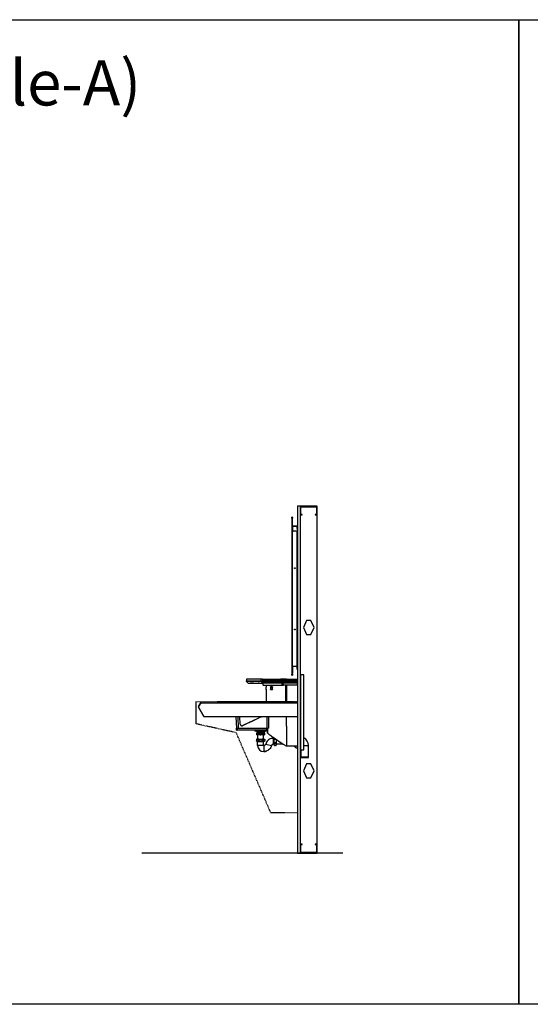
# Model space of a CAD drawing. Units: inches. Extents: x 283 to 1243, y 6 to 396.
# Drawn here: x 457 to 572, y 6 to 227 of the extents above; entities that cross this region are included whole.
import ezdxf

# ---------------------------------------------------------------- set-up
doc = ezdxf.new("R2010")
doc.units = ezdxf.units.IN
doc.header["$MEASUREMENT"] = 0
doc.linetypes.add('HIDDEN2', pattern=[0.1875, 0.125, -0.0625])
doc.layers.add('Spigoli tangenti visibili(Soema)', color=7, linetype='Continuous', lineweight=30)
doc.layers.add('Spigoli visibili(Soema)', color=7, linetype='Continuous', lineweight=30)
doc.styles.add('CARVART', font='arial.ttf')

msp = doc.modelspace()

# ---------------------------------------------------------------- linework, layer by layer
at = {"lineweight": -3}
for p, q in [((519.71, 118.21), (519.71, 40.33)), ((524.08, 42.33), (524.08, 118.21)), ((524.08, 118.1), (524.08, 118.21)), ((520.49, 61.93), (520.49, 63.49)), ((529.86, 40.33), (484.79, 40.33))]:
    msp.add_line(p, q, dxfattribs=at)
for points in [[(282.75, 227.4), (569.34, 227.4), (569.34, 6.37), (282.75, 6.37)], [(569.34, 227.4), (855.92, 227.4), (855.92, 6.37), (569.34, 6.37)], [(520.33, 63.49), (521.09, 63.49), (521.09, 80.33), (520.33, 80.33)]]:
    msp.add_lwpolyline(points, close=True, dxfattribs=at)
msp.add_lwpolyline([(519.71, 40.33), (520.33, 40.33), (520.33, 118.21), (519.71, 118.21)], close=True)
at = {"lineweight": 25}
for points in [[(524.08, 118.21), (520.33, 118.21), (520.33, 116.21), (520.76, 116.21), (520.76, 116.33), (520.46, 116.33), (520.46, 118.08), (523.96, 118.08), (523.96, 116.33), (523.69, 116.33), (523.69, 116.21), (524.08, 116.21)], [(522.71, 92.55), (521.71, 92.55), (521, 90.99), (521.71, 89.42), (522.71, 89.42), (523.41, 90.99)], [(522.71, 60.37), (521.71, 60.37), (521, 58.8), (521.71, 57.24), (522.71, 57.24), (523.41, 58.8)], [(524.08, 42.33), (523.66, 42.33), (523.66, 42.21), (523.96, 42.21), (523.96, 40.46), (520.46, 40.46), (520.46, 42.21), (520.73, 42.21), (520.73, 42.33), (520.33, 42.33), (520.33, 40.33), (524.08, 40.33)]]:
    msp.add_lwpolyline(points, close=True, dxfattribs=at)
at = {"linetype": 'HIDDEN2', "lineweight": -3}
msp.add_lwpolyline([(519.71, 49.33), (513.71, 49.33), (505.95, 67.33), (496.93, 69.33), (496.93, 74.33), (519.71, 74.33)], dxfattribs=at)
at = {"layer": 'Spigoli tangenti visibili(Soema)'}
for p, q in [((511.53, 79.36), (511.52, 79.34)), ((511.52, 78.99), (511.52, 79.34)), ((511.52, 78.99), (511.53, 78.97)), ((511.54, 78.85), (511.54, 78.97)), ((511.54, 78.85), (511.83, 78.49)), ((511.84, 79.34), (511.84, 79.36)), ((511.84, 79.34), (511.84, 78.99)), ((511.84, 78.99), (511.84, 78.97)), ((511.86, 78.97), (511.86, 78.85)), ((511.86, 78.85), (511.86, 78.49)), ((512.64, 77.54), (512.65, 77.54)), ((514.1, 77.54), (514.11, 77.54)), ((516.23, 78.06), (516.23, 78.49)), ((516.23, 78.06), (516.26, 78.02)), ((516.5, 78.49), (516.5, 78.06)), ((516.5, 78.06), (516.5, 78.02)), ((517.09, 74.24), (517.09, 78.02)), ((517.22, 78.02), (517.22, 74.28)), ((519.63, 79.34), (519.63, 79.36)), ((519.63, 78.99), (519.63, 79.34)), ((519.63, 78.99), (519.63, 78.97)), ((512.64, 77.12), (512.65, 77.12)), ((514.1, 77.12), (514.11, 77.12)), ((497.47, 73.09), (497.47, 73.09)), ((497.48, 73.19), (497.97, 74.03)), ((497.48, 73.19), (497.48, 73.19)), ((497.48, 73.19), (497.48, 73.19)), ((497.49, 73.05), (497.49, 73.05)), ((498.68, 70.99), (497.49, 73.05)), ((497.97, 74.03), (497.97, 74.03)), ((517.2, 74.28), (517.22, 74.28)), ((517.22, 74.28), (519.71, 74.28)), ((517.22, 74.28), (517.22, 74.08)), ((498.68, 70.99), (498.68, 70.99)), ((505.89, 70.93), (505.98, 68.38)), ((506.29, 70.93), (506.37, 68.38)), ((506.84, 69.26), (506.76, 70.93)), ((512.82, 70.93), (512.79, 68.38)), ((513.2, 70.93), (513.17, 68.38)), ((517.22, 68.77), (517.22, 70.93)), ((517.22, 68.77), (517.22, 64.47)), ((505.98, 67.9), (505.98, 68.38)), ((506.18, 68.38), (506.18, 67.9)), ((510.63, 67.21), (510.63, 66.88)), ((511.32, 66.88), (511.32, 67.21)), ((511.51, 67.21), (511.51, 66.88)), ((512.2, 66.88), (512.2, 67.21)), ((512.79, 67.9), (512.79, 68.38)), ((510.5, 65.82), (510.5, 65.48)), ((510.75, 65.36), (512.08, 65.36)), ((512.08, 64.46), (510.75, 64.46)), ((510.87, 65.82), (510.87, 65.48)), ((511.04, 65.82), (511.04, 65.86)), ((511.04, 65.82), (511.04, 65.48)), ((511.04, 65.48), (511.04, 65.44)), ((511.79, 65.82), (511.79, 65.86)), ((511.79, 65.82), (511.79, 65.48)), ((511.79, 65.48), (511.79, 65.44)), ((511.96, 65.82), (511.96, 65.48)), ((512.1, 64.44), (512.1, 63.1)), ((512.33, 65.82), (512.36, 65.82)), ((512.33, 65.82), (512.33, 65.48)), ((512.36, 65.48), (512.33, 65.48)), ((512.57, 64.8), (513.86, 64.45)), ((514.25, 66.09), (514.25, 64.75)), ((514.47, 65.93), (514.47, 66.15)), ((514.47, 65.8), (514.47, 65.93)), ((514.47, 65.8), (514.51, 65.8)), ((514.47, 65.05), (514.47, 65.8)), ((514.47, 65.05), (514.51, 65.05)), ((514.47, 64.91), (514.47, 65.05)), ((514.47, 64.54), (514.47, 64.91)), ((514.47, 64.54), (514.47, 64.52)), ((514.72, 65.97), (514.51, 65.97)), ((514.84, 65.8), (514.51, 65.8)), ((514.84, 65.05), (514.51, 65.05)), ((514.84, 64.88), (514.51, 64.88)), ((514.84, 64.51), (514.51, 64.51)), ((514.84, 65.8), (514.88, 65.8)), ((514.84, 65.05), (514.88, 65.05)), ((517.08, 64.44), (517.08, 64.44)), ((517.22, 64.47), (517.22, 64.35)), ((518.94, 64.35), (518.94, 64.33)), ((519.58, 64.35), (519.58, 63.95)), ((521.09, 64.45), (522.14, 64.45))]:
    msp.add_line(p, q, dxfattribs=at)
for centre, start, end in [((498.07, 73.97), 90, 150), ((498.78, 71.05), 210, 270)]:
    msp.add_arc(centre, 0.118, start, end, dxfattribs=at)
at = {"layer": 'Spigoli tangenti visibili(Soema)', "extrusion": (0, 0, -1)}
for centre, major_axis, ratio, start_param, end_param in [((510.65, 67.21), (0, 0.0394), 0.5, 4.712389, 6.283185), ((510.65, 66.88), (0, -0.0394), 0.5, 0, 1.570796), ((511.34, 67.21), (0, 0.0394), 0.5, 4.712389, 6.283185), ((511.34, 66.88), (0, -0.0394), 0.5, 0, 1.570796), ((511.49, 67.21), (0, 0.0394), 0.5, 0, 1.570796), ((511.49, 66.88), (0, -0.0394), 0.5, 4.712389, 6.283185), ((512.18, 67.21), (0, 0.0394), 0.5, 0, 1.570796), ((512.18, 66.88), (0, -0.0394), 0.5, 4.712389, 6.283185), ((510.53, 65.82), (0, 0.0394), 0.866025, 4.712389, 6.283185), ((510.53, 65.48), (0, -0.0394), 0.866025, 0, 1.570796), ((510.91, 65.82), (0, 0.0394), 0.866025, 4.712389, 6.283185), ((510.91, 65.48), (0, -0.0394), 0.866025, 0, 1.570796), ((511.92, 65.82), (0, 0.0394), 0.866026, 0, 1.570796), ((511.92, 65.48), (0, -0.0394), 0.866026, 4.712389, 6.283185), ((512.3, 65.82), (0, 0.0394), 0.866026, 0, 1.570796), ((512.3, 65.48), (0, -0.0394), 0.866026, 4.712389, 6.283185), ((514.51, 65.93), (-0.0394, 0), 0.866025, 0.000001, 1.570797), ((514.51, 64.91), (-0.0394, 0), 0.866025, 4.712388, 6.283185), ((514.51, 64.54), (-0.0394, 0), 0.866025, 4.712388, 6.283185), ((514.84, 64.91), (0.0394, 0), 0.866025, 6.283185, 7.853981), ((514.84, 64.54), (0.0394, 0), 0.866025, 6.283185, 7.853981), ((517.17, 64.49), (-0.063, -0.1), 0.600865, 0.000607, 0.022072), ((517.17, 64.49), (-0.063, -0.1), 0.600865, 6.271146, 6.2762), ((517.17, 64.49), (-0.063, -0.1), 0.600865, 6.271146, 6.2762)]:
    msp.add_ellipse(centre, major_axis=major_axis, ratio=ratio, start_param=start_param, end_param=end_param, dxfattribs=at)
at = {"layer": 'Spigoli tangenti visibili(Soema)'}
for points, knots in [([(512.65, 77.04), (512.65, 77.04), (512.65, 77.04), (512.65, 77.04), (512.65, 77.04), (512.65, 77.04), (512.65, 77.04)], [0.009051, 0.009051, 0.009051, 0.009051, 0.040144, 0.040144, 0.040144, 0.1204319, 0.1204319, 0.1204319, 0.1204319]), ([(517.09, 74.24), (517.05, 74.23), (517, 74.22), (516.96, 74.21), (516.92, 74.19), (516.88, 74.18), (516.83, 74.17), (516.75, 74.14), (516.66, 74.12), (516.58, 74.09), (516.57, 74.09), (516.57, 74.09), (516.56, 74.08)], [0, 0, 0, 0, 4.565572, 4.565572, 4.565572, 9.131156, 9.131156, 9.131156, 18.262803, 18.262803, 18.262803, 19.153633, 19.153633, 19.153633, 19.153633]), ([(517.15, 74.27), (517.14, 74.27), (517.12, 74.25), (517.1, 74.25), (517.09, 74.24)], [0, 0, 0, 0, 0.88764, 1.878614, 1.878614, 1.878614, 1.878614]), ([(517.2, 74.28), (517.19, 74.28), (517.19, 74.28), (517.19, 74.28), (517.19, 74.28), (517.19, 74.28), (517.19, 74.28), (517.19, 74.28), (517.19, 74.28), (517.18, 74.28), (517.18, 74.28), (517.18, 74.28), (517.18, 74.28), (517.18, 74.28), (517.17, 74.28), (517.17, 74.28), (517.17, 74.28), (517.16, 74.28), (517.16, 74.27), (517.16, 74.27), (517.16, 74.27), (517.15, 74.27), (517.15, 74.27), (517.15, 74.27), (517.15, 74.27), (517.15, 74.27), (517.15, 74.27), (517.15, 74.27)], [0.000101, 0.000101, 0.000101, 0.000101, 0.078646, 0.078646, 0.078646, 0.157342, 0.157342, 0.157342, 0.314796, 0.314796, 0.314796, 0.382924, 0.382924, 0.382924, 0.629293, 0.629293, 0.629293, 0.943834, 0.943834, 0.943834, 1.101434, 1.101434, 1.101434, 1.180314, 1.180314, 1.180314, 1.259233, 1.259233, 1.259233, 1.259233]), ([(511.74, 70.93), (511.74, 70.93), (511.73, 70.93), (511.73, 70.93), (511.7, 70.92), (511.68, 70.91), (511.65, 70.89), (511.63, 70.88), (511.6, 70.87), (511.58, 70.86), (511.55, 70.85), (511.53, 70.84), (511.51, 70.83), (511.49, 70.82), (511.48, 70.82), (511.47, 70.81), (511.46, 70.8), (511.44, 70.8), (511.43, 70.79), (511.02, 70.6), (510.6, 70.41), (510.18, 70.22), (510.16, 70.21), (510.14, 70.2), (510.11, 70.19), (510.09, 70.17), (510.06, 70.16), (510.04, 70.15), (510.01, 70.14), (509.99, 70.13), (509.96, 70.12), (509.94, 70.11), (509.92, 70.1), (509.89, 70.08), (509.87, 70.07), (509.84, 70.06), (509.82, 70.05), (509.79, 70.04), (509.77, 70.03), (509.74, 70.02), (509.72, 70.01), (509.7, 69.99), (509.67, 69.98), (509.65, 69.97), (509.62, 69.96), (509.6, 69.95), (509.57, 69.94), (509.55, 69.93), (509.52, 69.92), (509.5, 69.9), (509.48, 69.89), (509.45, 69.88), (509.43, 69.87), (509.4, 69.86), (509.38, 69.85), (509.35, 69.84), (509.33, 69.83), (509.3, 69.81), (509.28, 69.8), (509.26, 69.79), (509.23, 69.78), (509.21, 69.77), (509.18, 69.76), (509.16, 69.75), (509.13, 69.74), (509.11, 69.72), (509.08, 69.71), (509.06, 69.7), (509.04, 69.69), (509.01, 69.68), (508.99, 69.67), (508.96, 69.66), (508.94, 69.65), (508.91, 69.63), (508.89, 69.62), (508.86, 69.61), (508.84, 69.6), (508.82, 69.59), (508.79, 69.58), (508.78, 69.57), (508.77, 69.57), (508.75, 69.56), (508.74, 69.56), (508.73, 69.55), (508.72, 69.54), (508.52, 69.45), (508.33, 69.36), (508.13, 69.27), (508.11, 69.27), (508.09, 69.26), (508.08, 69.25), (508.07, 69.25), (508.06, 69.24), (508.06, 69.24), (508.03, 69.23), (508.01, 69.22), (507.98, 69.21), (507.96, 69.19), (507.94, 69.18), (507.91, 69.17), (507.89, 69.16), (507.86, 69.15), (507.84, 69.14), (507.81, 69.13), (507.79, 69.12), (507.76, 69.1), (507.74, 69.09), (507.72, 69.08), (507.69, 69.07), (507.67, 69.06), (507.64, 69.05), (507.62, 69.04), (507.59, 69.03), (507.57, 69.01), (507.54, 69), (507.52, 68.99), (507.5, 68.98), (507.47, 68.97), (507.45, 68.96), (507.42, 68.95), (507.4, 68.94)], [30.34975, 30.34975, 30.34975, 30.34975, 30.764112, 30.764112, 30.764112, 32.815063, 32.815063, 32.815063, 34.866016, 34.866016, 34.866016, 36.91697, 36.91697, 36.91697, 37.94306, 37.94306, 37.94306, 38.967924, 38.967924, 38.967924, 73.834343, 73.834343, 73.834343, 75.88532, 75.88532, 75.88532, 77.936298, 77.936298, 77.936298, 79.987278, 79.987278, 79.987278, 82.038258, 82.038258, 82.038258, 84.089241, 84.089241, 84.089241, 86.140224, 86.140224, 86.140224, 88.191208, 88.191208, 88.191208, 90.242194, 90.242194, 90.242194, 92.293181, 92.293181, 92.293181, 94.344169, 94.344169, 94.344169, 96.395158, 96.395158, 96.395158, 98.446148, 98.446148, 98.446148, 100.497139, 100.497139, 100.497139, 102.548131, 102.548131, 102.548131, 104.599124, 104.599124, 104.599124, 106.650119, 106.650119, 106.650119, 108.701114, 108.701114, 108.701114, 110.75211, 110.75211, 110.75211, 112.803108, 112.803108, 112.803108, 113.82918, 113.82918, 113.82918, 114.854106, 114.854106, 114.854106, 131.262127, 131.262127, 131.262127, 132.80071, 132.80071, 132.80071, 133.313134, 133.313134, 133.313134, 135.364142, 135.364142, 135.364142, 137.415151, 137.415151, 137.415151, 139.466161, 139.466161, 139.466161, 141.517171, 141.517171, 141.517171, 143.568183, 143.568183, 143.568183, 145.619196, 145.619196, 145.619196, 147.670209, 147.670209, 147.670209, 149.721224, 149.721224, 149.721224, 151.77224, 151.77224, 151.77224, 151.77224]), ([(506.84, 69.26), (506.84, 69.26), (506.84, 69.25), (506.84, 69.24), (506.84, 69.24), (506.84, 69.23), (506.84, 69.23), (506.84, 69.23), (506.85, 69.22), (506.85, 69.22), (506.85, 69.21), (506.85, 69.21), (506.85, 69.2), (506.85, 69.19), (506.85, 69.18), (506.86, 69.17), (506.86, 69.17), (506.86, 69.17), (506.86, 69.17), (506.86, 69.16), (506.87, 69.15), (506.87, 69.14), (506.87, 69.13), (506.88, 69.12), (506.88, 69.11), (506.89, 69.1), (506.89, 69.09), (506.9, 69.08), (506.9, 69.08), (506.9, 69.08), (506.9, 69.08), (506.91, 69.07), (506.91, 69.06), (506.92, 69.05), (506.92, 69.04), (506.93, 69.03), (506.94, 69.02), (506.94, 69.02), (506.95, 69.01), (506.95, 69.01), (506.96, 69.01), (506.96, 69), (506.96, 69), (506.97, 68.99), (506.98, 68.99), (506.99, 68.98), (507, 68.97), (507.01, 68.97), (507.01, 68.96), (507.02, 68.96), (507.02, 68.95), (507.03, 68.95), (507.03, 68.95), (507.04, 68.95), (507.04, 68.94), (507.05, 68.94), (507.06, 68.93), (507.07, 68.93), (507.08, 68.92), (507.09, 68.92), (507.1, 68.92), (507.11, 68.92), (507.11, 68.91), (507.12, 68.91), (507.12, 68.91), (507.13, 68.91), (507.14, 68.91), (507.15, 68.91), (507.16, 68.9), (507.17, 68.9), (507.18, 68.9), (507.19, 68.9), (507.2, 68.9), (507.21, 68.9), (507.21, 68.9), (507.21, 68.9), (507.22, 68.9), (507.23, 68.9), (507.23, 68.9), (507.25, 68.9), (507.26, 68.9), (507.27, 68.9), (507.28, 68.9), (507.29, 68.9), (507.3, 68.9), (507.3, 68.9), (507.31, 68.91), (507.31, 68.91), (507.32, 68.91), (507.33, 68.91), (507.33, 68.91), (507.34, 68.91), (507.35, 68.92), (507.35, 68.92), (507.36, 68.92), (507.36, 68.92), (507.37, 68.92), (507.37, 68.92), (507.37, 68.92), (507.38, 68.93), (507.38, 68.93), (507.39, 68.93), (507.4, 68.94)], [0, 0, 0, 0, 0.60808, 0.60808, 0.60808, 0.835117, 0.835117, 0.835117, 1.216113, 1.216113, 1.216113, 1.675137, 1.675137, 1.675137, 2.432253, 2.432253, 2.432253, 2.518313, 2.518313, 2.518313, 3.362778, 3.362778, 3.362778, 4.206955, 4.206955, 4.206955, 4.864505, 4.864505, 4.864505, 5.049979, 5.049979, 5.049979, 5.892068, 5.892068, 5.892068, 6.733701, 6.733701, 6.733701, 7.296759, 7.296759, 7.296759, 7.574857, 7.574857, 7.574857, 8.415294, 8.415294, 8.415294, 9.254897, 9.254897, 9.254897, 9.729009, 9.729009, 9.729009, 10.094055, 10.094055, 10.094055, 10.934015, 10.934015, 10.934015, 11.775887, 11.775887, 11.775887, 12.161259, 12.161259, 12.161259, 12.620102, 12.620102, 12.620102, 13.466687, 13.466687, 13.466687, 14.315578, 14.315578, 14.315578, 14.593516, 14.593516, 14.593516, 15.166947, 15.166947, 15.166947, 16.021201, 16.021201, 16.021201, 16.878204, 16.878204, 16.878204, 17.025767, 17.025767, 17.025767, 17.737268, 17.737268, 17.737268, 18.241904, 18.241904, 18.241904, 18.597477, 18.597477, 18.597477, 18.849953, 18.849953, 18.849953, 19.457755, 19.457755, 19.457755, 19.457755])]:
    msp.add_open_spline(points, degree=3, knots=knots, dxfattribs=at)
at = {"layer": 'Spigoli visibili(Soema)'}
for p, q in [((518.4, 115.66), (518.44, 115.7)), ((518.4, 115.5), (518.4, 115.66)), ((518.4, 115.5), (518.4, 80.46)), ((518.56, 115.7), (518.44, 115.7)), ((518.6, 115.66), (518.56, 115.7)), ((518.6, 115.66), (518.6, 115.5)), ((518.6, 80.46), (518.6, 115.5)), ((518.64, 112.55), (518.64, 113.65)), ((519.59, 113.73), (518.68, 113.73)), ((518.68, 113.69), (519.59, 113.69)), ((519.59, 113.69), (519.59, 113.3)), ((519.59, 113.29), (519.67, 112.91)), ((519.63, 113.65), (519.66, 113.14)), ((519.63, 113.3), (519.63, 113.63)), ((519.7, 112.91), (519.63, 113.3)), ((519.66, 113.14), (519.7, 113.14)), ((519.7, 113.14), (519.67, 113.66)), ((519.67, 112.9), (519.67, 112.51)), ((518.6, 112.55), (518.68, 112.55)), ((519.58, 112.55), (518.68, 112.55)), ((519.58, 82.23), (519.58, 112.55)), ((519.67, 112.51), (519.71, 112.51)), ((518.6, 82.23), (518.68, 82.23)), ((518.64, 80.7), (518.64, 82.19)), ((519.58, 82.23), (518.68, 82.23)), ((519.59, 82.27), (519.58, 82.27)), ((519.58, 82.23), (519.59, 82.23)), ((519.59, 82.23), (519.59, 81.85)), ((519.59, 81.83), (519.67, 81.45)), ((519.63, 82.2), (519.66, 81.68)), ((519.63, 81.85), (519.63, 82.17)), ((519.7, 81.46), (519.63, 81.84)), ((519.7, 81.68), (519.67, 82.2)), ((518.4, 80.3), (518.4, 80.46)), ((518.44, 80.27), (518.4, 80.3)), ((518.44, 80.27), (518.56, 80.27)), ((518.6, 80.3), (518.56, 80.27)), ((518.6, 80.7), (518.64, 80.7)), ((518.6, 80.46), (518.6, 80.3)), ((519.66, 81.68), (519.7, 81.68)), ((519.67, 81.44), (519.67, 81.05)), ((519.67, 81.05), (519.71, 81.05)), ((508.26, 79.36), (508.24, 79.34)), ((508.24, 79.34), (508.24, 78.99)), ((508.26, 78.97), (508.24, 78.99)), ((511.53, 79.36), (508.26, 79.36)), ((508.26, 78.97), (511.53, 78.97)), ((508.28, 78.85), (508.28, 78.97)), ((511.54, 78.85), (508.28, 78.85)), ((508.64, 78.49), (508.28, 78.85)), ((508.64, 78.49), (511.83, 78.49)), ((509.06, 78.49), (509.06, 78.43)), ((509.79, 78.43), (509.06, 78.43)), ((509.79, 78.49), (509.79, 78.43)), ((510.7, 78.49), (510.7, 78.48)), ((511.11, 78.45), (510.84, 78.45)), ((511.25, 78.49), (511.25, 78.48)), ((511.84, 79.36), (511.53, 79.36)), ((511.53, 78.97), (511.84, 78.97)), ((511.86, 78.85), (511.54, 78.85)), ((511.83, 78.49), (511.86, 78.49)), ((511.84, 79.36), (519.63, 79.36)), ((519.63, 78.97), (511.84, 78.97)), ((511.86, 78.85), (519.71, 78.85)), ((519.71, 78.49), (511.86, 78.49)), ((511.94, 78.49), (511.94, 78.06)), ((511.98, 78.02), (511.94, 78.06)), ((511.98, 78.02), (516.26, 78.02)), ((512.64, 78.02), (512.64, 77.63)), ((512.64, 77.63), (512.64, 77.54)), ((512.64, 77.63), (512.65, 77.63)), ((512.64, 77.12), (512.64, 77.54)), ((512.65, 77.63), (512.65, 77.63)), ((512.65, 77.12), (512.65, 77.55)), ((513.6, 77.54), (513.6, 77.12)), ((514.07, 77.63), (513.64, 77.63)), ((513.75, 77.58), (513.73, 77.58)), ((514, 77.58), (513.98, 77.58)), ((514.07, 77.63), (514.08, 77.63)), ((514.08, 77.63), (514.08, 77.63)), ((514.1, 77.12), (514.1, 77.54)), ((514.11, 77.12), (514.11, 77.55)), ((517.22, 79.37), (515.89, 79.37)), ((515.89, 79.37), (515.89, 79.36)), ((516.26, 78.02), (516.5, 78.02)), ((519.71, 78.49), (516.5, 78.49)), ((519.71, 78.02), (516.5, 78.02)), ((517.22, 79.37), (517.22, 79.36)), ((519.69, 79.36), (519.63, 79.36)), ((519.63, 78.97), (519.67, 78.97)), ((519.71, 78.97), (519.67, 78.97)), ((519.71, 79.34), (519.69, 79.36)), ((519.71, 78.99), (519.69, 78.97)), ((519.71, 79.34), (519.71, 78.99)), ((519.71, 78.85), (519.71, 78.97)), ((519.71, 78.85), (519.71, 78.49)), ((519.71, 78.06), (519.71, 78.49)), ((519.71, 78.06), (519.71, 78.02)), ((519.71, 78.02), (519.71, 74.28)), ((512.64, 77.12), (512.64, 77.04)), ((512.64, 77.04), (512.64, 74.08)), ((512.64, 77.04), (512.65, 77.04)), ((512.65, 77.04), (512.65, 77.04)), ((513.64, 77.04), (514.07, 77.04)), ((513.75, 77.08), (513.73, 77.08)), ((514, 77.08), (513.98, 77.08)), ((514.07, 77.04), (514.08, 77.04)), ((514.08, 77.04), (514.08, 77.04)), ((497.97, 74.03), (497.48, 73.19)), ((497.48, 73.19), (497.48, 73.19)), ((497.48, 73.19), (497.48, 73.19)), ((497.49, 73.05), (498.68, 70.99)), ((498.07, 74.08), (519.71, 74.08)), ((498.07, 74.08), (498.07, 74.08)), ((519.71, 74.28), (519.71, 74.08)), ((519.75, 74.11), (519.71, 74.11)), ((519.71, 74.08), (519.71, 73.97)), ((519.71, 73.97), (519.71, 71.05)), ((519.75, 71.55), (519.75, 74.11)), ((519.71, 70.93), (498.78, 70.93)), ((498.78, 70.93), (498.78, 70.93)), ((505.89, 70.93), (505.98, 68.38)), ((519.71, 71.55), (519.75, 71.55)), ((519.71, 71.05), (519.71, 70.93)), ((519.71, 70.93), (519.71, 64.47)), ((505.98, 68.38), (505.98, 68.38)), ((505.98, 68.38), (505.98, 68.38)), ((505.98, 68.38), (505.98, 67.9)), ((506.16, 68.38), (505.98, 68.38)), ((505.98, 67.9), (506.18, 67.9)), ((506.16, 68.38), (506.37, 68.38)), ((512.79, 67.9), (506.18, 67.9)), ((506.37, 68.38), (512.79, 68.38)), ((510.14, 67.9), (510.14, 67.71)), ((512.69, 67.71), (510.14, 67.71)), ((510.53, 66.88), (510.53, 67.21)), ((510.55, 67.71), (510.55, 67.43)), ((512.28, 67.43), (510.55, 67.43)), ((510.65, 67.25), (510.57, 67.25)), ((510.57, 66.84), (510.65, 66.84)), ((510.6, 67.43), (510.6, 67.25)), ((510.65, 67.25), (511.34, 67.25)), ((511.34, 66.84), (510.65, 66.84)), ((510.77, 65.86), (510.77, 66.84)), ((511.49, 67.25), (511.34, 67.25)), ((511.34, 66.84), (511.49, 66.84)), ((511.49, 67.25), (512.18, 67.25)), ((512.18, 66.84), (511.49, 66.84)), ((512.06, 65.86), (512.06, 66.84)), ((512.26, 67.25), (512.18, 67.25)), ((512.18, 66.84), (512.26, 66.84)), ((512.23, 67.43), (512.23, 67.25)), ((512.28, 67.71), (512.28, 67.43)), ((512.3, 67.21), (512.3, 66.88)), ((512.69, 67.9), (512.69, 67.71)), ((512.79, 68.38), (513.17, 68.38)), ((512.79, 67.9), (512.99, 67.9)), ((512.99, 68.38), (513.17, 68.38)), ((512.99, 68.38), (512.99, 67.9)), ((512.99, 67.29), (512.99, 67.9)), ((512.99, 67.9), (512.99, 67.29)), ((512.99, 67.26), (512.99, 67.44)), ((512.99, 67.26), (512.99, 67.44)), ((510.47, 65.82), (510.47, 65.48)), ((510.53, 65.86), (510.51, 65.86)), ((510.51, 65.44), (510.53, 65.44)), ((510.53, 65.86), (510.91, 65.86)), ((510.91, 65.44), (510.53, 65.44)), ((510.75, 64.46), (510.75, 65.36)), ((511.04, 65.86), (510.91, 65.86)), ((510.91, 65.44), (511.04, 65.44)), ((511.04, 65.86), (511.79, 65.86)), ((511.79, 65.44), (511.04, 65.44)), ((511.92, 65.86), (511.79, 65.86)), ((511.79, 65.44), (511.92, 65.44)), ((511.92, 65.86), (512.3, 65.86)), ((512.3, 65.44), (511.92, 65.44)), ((512.08, 64.46), (512.08, 65.36)), ((512.32, 65.86), (512.3, 65.86)), ((512.3, 65.44), (512.32, 65.44)), ((512.36, 65.82), (512.36, 65.48)), ((514.47, 66.09), (514.25, 66.09)), ((514.47, 64.75), (514.25, 64.75)), ((514.84, 64.48), (514.51, 64.48)), ((514.88, 65.85), (514.88, 65.8)), ((514.88, 65.8), (514.88, 65.05)), ((514.88, 65.05), (514.88, 64.91)), ((514.88, 64.91), (514.88, 64.54)), ((516.46, 64.79), (514.88, 64.79)), ((514.88, 64.54), (514.88, 64.52)), ((519.71, 64.35), (517.22, 64.35)), ((517.22, 64.35), (517.22, 64.35)), ((519.69, 64.35), (519.69, 63.95)), ((519.71, 64.47), (519.71, 64.35)), ((522.14, 63.12), (522.14, 64.45)), ((519.69, 63.95), (519.58, 63.95)), ((520.49, 61.93), (522.14, 61.93)), ((520.57, 61.69), (520.49, 61.93)), ((522.06, 61.69), (522.14, 61.93)), ((522.14, 61.93), (522.14, 63.12)), ((522.06, 61.69), (520.33, 61.69))]:
    msp.add_line(p, q, dxfattribs=at)
for centre in [(519.09, 104.28), (519.09, 90.5)]:
    msp.add_circle(centre, 0.0886, dxfattribs=at)
for centre, radius, start, end in [((518.68, 113.65), 0.0787, 90, 180), ((518.68, 113.65), 0.0394, 90, 180), ((519.59, 113.65), 0.0787, 3.8141, 90), ((519.59, 113.65), 0.0394, 3.8141, 90), ((519.67, 113.3), 0.0787, 180, 191.3099), ((519.67, 113.3), 0.0394, 180, 191.3099), ((519.63, 112.9), 0.0394, 0, 11.3099), ((519.63, 112.9), 0.0787, 0, 11.3099), ((518.68, 82.19), 0.0787, 150, 180), ((518.68, 82.19), 0.0394, 90, 180), ((519.59, 82.19), 0.0787, 3.8141, 90), ((519.59, 82.19), 0.0394, 3.8141, 90), ((519.67, 81.85), 0.0787, 180, 191.3099), ((519.67, 81.85), 0.0394, 180, 191.3099), ((519.63, 81.44), 0.0394, 0, 11.3099), ((519.63, 81.44), 0.0787, 0, 11.3099), ((510.84, 78.85), 0.394, 249.5127, 270), ((511.11, 78.85), 0.394, 270, 290.4873), ((497.58, 73.13), 0.118, 150, 198.3218), ((497.58, 73.13), 0.118, 150, 198.3188), ((497.58, 73.13), 0.118, 150, 198.3128), ((497.58, 73.13), 0.118, 150, 173.1282), ((497.58, 73.13), 0.118, 150.0023, 197.4718), ((497.66, 73.15), 0.197, 198.3128, 198.3161), ((497.66, 73.15), 0.197, 198.3161, 210), ((498.07, 73.97), 0.118, 90, 150), ((510.57, 67.21), 0.0394, 90, 180), ((510.57, 66.88), 0.0394, 180, 270), ((512.26, 67.21), 0.0394, 0, 90), ((512.26, 66.88), 0.0394, 270, 0), ((510.51, 65.82), 0.0394, 90, 180), ((510.51, 65.48), 0.0394, 180, 270), ((510.67, 65.36), 0.0787, 0, 90), ((512.1, 64.46), 1.36, 180, 270), ((512.16, 65.36), 0.0787, 90, 180), ((512.1, 64.46), 0.0197, 180, 270), ((512.32, 65.82), 0.0394, 0, 90), ((512.32, 65.48), 0.0394, 270, 0), ((514.51, 64.52), 0.0394, 180, 270), ((514.84, 64.52), 0.0394, 270, 0), ((518.18, 63.93), 0.861, 27.5013, 29.1119), ((519.58, 64.66), 0.717, 207.5013, 270), ((520.15, 64.45), 1.99, 0.0051, 61.9356), ((512.34, 63.77), 0.689, 255.8366, 307.4064)]:
    msp.add_arc(centre, radius, start, end, dxfattribs=at)
at = {"layer": 'Spigoli visibili(Soema)', "extrusion": (0, 0, -1)}
for centre, major_axis, ratio, start_param, end_param in [((513.64, 77.54), (0, 0.0827), 0.422618, 4.712389, 6.283185), ((514.07, 77.54), (0, 0.0827), 0.422618, 0, 1.570796), ((513.64, 77.12), (0, -0.0827), 0.422618, 0, 1.570796), ((514.07, 77.12), (0, -0.0827), 0.422618, 4.712389, 6.283185), ((517.17, 64.49), (-0.063, -0.1), 0.600865, 6.2762, 6.283778), ((517.17, 64.49), (-0.063, -0.1), 0.600865, 6.2762, 6.283792), ((517.17, 64.49), (-0.063, -0.1), 0.600865, 6.2762, 6.283792), ((517.17, 64.49), (-0.063, -0.1), 0.600865, 6.2762, 6.283778)]:
    msp.add_ellipse(centre, major_axis=major_axis, ratio=ratio, start_param=start_param, end_param=end_param, dxfattribs=at)
for centre, major_axis in [((513.73, 77.33), (0, 0.256)), ((513.73, 77.33), (0, 0.252)), ((513.98, 77.33), (0, 0.256)), ((513.98, 77.33), (0, 0.252))]:
    msp.add_ellipse(centre, major_axis=major_axis, ratio=0.422618, dxfattribs=at)
at = {"layer": 'Spigoli visibili(Soema)'}
for points, knots in [([(512.65, 77.55), (512.65, 77.55), (512.65, 77.55), (512.65, 77.55), (512.65, 77.55), (512.65, 77.56), (512.65, 77.56), (512.65, 77.56), (512.65, 77.57), (512.65, 77.57), (512.65, 77.58), (512.65, 77.58), (512.65, 77.58), (512.65, 77.59), (512.65, 77.59), (512.65, 77.59), (512.65, 77.6), (512.65, 77.6), (512.65, 77.6), (512.65, 77.61), (512.65, 77.61), (512.65, 77.62), (512.65, 77.62), (512.65, 77.62), (512.65, 77.62), (512.65, 77.62), (512.65, 77.62), (512.65, 77.62), (512.65, 77.63), (512.65, 77.63), (512.65, 77.63), (512.65, 77.63), (512.65, 77.63), (512.65, 77.63), (512.65, 77.63), (512.65, 77.63), (512.65, 77.63)], [0, 0, 0, 0, 0.0304183, 0.0304183, 0.0304183, 0.0912548, 0.0912548, 0.0912548, 0.1844562, 0.1844562, 0.1844562, 0.2819575, 0.2819575, 0.2819575, 0.3872061, 0.3872061, 0.3872061, 0.5064547, 0.5064547, 0.5064547, 0.6553575, 0.6553575, 0.6553575, 0.757811, 0.757811, 0.757811, 0.8293205, 0.8293205, 0.8293205, 0.879567, 0.879567, 0.879567, 0.9598557, 0.9598557, 0.9598557, 1, 1, 1, 1]), ([(514.11, 77.55), (514.11, 77.56), (514.11, 77.57), (514.11, 77.59), (514.11, 77.6), (514.1, 77.61), (514.1, 77.62), (514.09, 77.63), (514.08, 77.63), (514.08, 77.63)], [0.6029344, 0.6029344, 0.6029344, 0.6029344, 0.6782696, 0.6782696, 0.7536048, 0.7536048, 0.8290109, 0.8290109, 0.9044161, 0.9044161, 0.9044161, 0.9044161]), ([(512.65, 77.04), (512.65, 77.04), (512.65, 77.04), (512.65, 77.04), (512.65, 77.04), (512.65, 77.04), (512.65, 77.04), (512.65, 77.04), (512.65, 77.05), (512.65, 77.05), (512.65, 77.05), (512.65, 77.06), (512.65, 77.06), (512.65, 77.06), (512.65, 77.07), (512.65, 77.07), (512.65, 77.07), (512.65, 77.08), (512.65, 77.08), (512.65, 77.09), (512.65, 77.09), (512.65, 77.09), (512.65, 77.1), (512.65, 77.1), (512.65, 77.1), (512.65, 77.11), (512.65, 77.11), (512.65, 77.11), (512.65, 77.11), (512.65, 77.11), (512.65, 77.12)], [0.1204319, 0.1204319, 0.1204319, 0.1204319, 0.1706781, 0.1706781, 0.1706781, 0.2421888, 0.2421888, 0.2421888, 0.3446429, 0.3446429, 0.3446429, 0.4935452, 0.4935452, 0.4935452, 0.6127939, 0.6127939, 0.6127939, 0.7180424, 0.7180424, 0.7180424, 0.8155439, 0.8155439, 0.8155439, 0.9087452, 0.9087452, 0.9087452, 0.9695817, 0.9695817, 0.9695817, 1, 1, 1, 1]), ([(514.09, 77.04), (514.09, 77.04), (514.09, 77.04), (514.1, 77.05), (514.1, 77.05), (514.11, 77.07), (514.11, 77.08), (514.11, 77.1), (514.11, 77.11), (514.11, 77.12)], [0.3383234, 0.3383234, 0.3383234, 0.3383234, 0.376858, 0.376858, 0.4522641, 0.4522641, 0.5275993, 0.5275993, 0.6029344, 0.6029344, 0.6029344, 0.6029344]), ([(497.49, 73.05), (497.49, 73.06), (497.48, 73.07), (497.48, 73.07), (497.48, 73.08), (497.47, 73.08), (497.47, 73.09)], [0, 0, 0, 0, 0.1019111, 0.1019111, 0.1019111, 0.2038225, 0.2038225, 0.2038225, 0.2038225]), ([(512.99, 67.23), (512.99, 67.23), (512.99, 67.23), (512.99, 67.23), (512.99, 67.24), (512.99, 67.25), (512.99, 67.26), (512.99, 67.27), (512.99, 67.27), (512.99, 67.28), (512.99, 67.28), (512.99, 67.29), (512.99, 67.29), (512.99, 67.29)], [-0.5657554, -0.5657554, -0.5657554, -0.5657554, -0.5298354, -0.5298354, -0.2061433, -0.2061433, -0.1061902, -0.1061902, -0.0583117, -0.0583117, -0.0277634, -0.0277634, -0.0000095, -0.0000095, -0.0000095, -0.0000095]), ([(512.99, 67.29), (512.99, 67.29), (512.99, 67.29), (512.99, 67.29), (512.99, 67.28), (512.99, 67.28), (512.99, 67.27), (512.99, 67.27), (512.99, 67.27), (512.99, 67.26)], [-1.8238181, -1.8238181, -1.8238181, -1.8238181, -1.80443, -1.80443, -1.784747, -1.784747, -1.7412178, -1.7412178, -1.7085001, -1.7085001, -1.7085001, -1.7085001]), ([(512.99, 67.23), (513.12, 67.13), (513.3, 67), (513.72, 66.69), (513.97, 66.5), (514.31, 66.26), (514.38, 66.21), (514.44, 66.17)], [0, 0, 0, 0, 4.701993, 4.701993, 9.459752, 9.459752, 10.466094, 10.466094, 10.466094, 10.466094]), ([(512.99, 67.23), (513.12, 67.13), (513.3, 67), (513.72, 66.69), (513.97, 66.5), (514.55, 66.09), (514.88, 65.85), (515.62, 65.34), (516.03, 65.07), (516.68, 64.65), (516.89, 64.52), (517.11, 64.39)], [0, 0, 0, 0, 4.680078, 4.680078, 9.439334, 9.439334, 14.413142, 14.413142, 19.641886, 19.641886, 22.046721, 22.046721, 22.046721, 22.046721]), ([(512.57, 64.8), (512.56, 64.76), (512.54, 64.72), (512.5, 64.64), (512.47, 64.61), (512.41, 64.55), (512.38, 64.52), (512.31, 64.48), (512.27, 64.47), (512.19, 64.44), (512.15, 64.44), (512.1, 64.44)], [1.828429, 1.828429, 1.828429, 1.828429, 2.091062, 2.091062, 2.353695, 2.353695, 2.616327, 2.616327, 2.87896, 2.87896, 3.141593, 3.141593, 3.141593, 3.141593]), ([(513.86, 64.45), (513.82, 64.3), (513.76, 64.15), (513.6, 63.88), (513.5, 63.75), (513.28, 63.52), (513.15, 63.42), (512.88, 63.27), (512.73, 63.2), (512.42, 63.12), (512.26, 63.1), (512.1, 63.1)], [1.828429, 1.828429, 1.828429, 1.828429, 2.091062, 2.091062, 2.353695, 2.353695, 2.616327, 2.616327, 2.87896, 2.87896, 3.141593, 3.141593, 3.141593, 3.141593]), ([(514.25, 66.09), (514.1, 66.09), (513.95, 66.07), (513.65, 65.99), (513.51, 65.93), (513.25, 65.78), (513.12, 65.69), (512.91, 65.47), (512.82, 65.35), (512.66, 65.09), (512.61, 64.94), (512.57, 64.8)], [6.283185, 6.283185, 6.283185, 6.283185, 6.545818, 6.545818, 6.808451, 6.808451, 7.071083, 7.071083, 7.333716, 7.333716, 7.596349, 7.596349, 7.596349, 7.596349]), ([(514.25, 64.75), (514.21, 64.75), (514.18, 64.75), (514.11, 64.73), (514.08, 64.72), (514.02, 64.68), (513.99, 64.66), (513.94, 64.61), (513.92, 64.58), (513.88, 64.52), (513.87, 64.49), (513.86, 64.45)], [6.283185, 6.283185, 6.283185, 6.283185, 6.545818, 6.545818, 6.808451, 6.808451, 7.071083, 7.071083, 7.333716, 7.333716, 7.596349, 7.596349, 7.596349, 7.596349]), ([(517.11, 64.39), (517.11, 64.38), (517.11, 64.38), (517.11, 64.38), (517.11, 64.38), (517.12, 64.38), (517.12, 64.38), (517.12, 64.37), (517.13, 64.37), (517.15, 64.36), (517.17, 64.36), (517.2, 64.35), (517.21, 64.35), (517.22, 64.35)], [0, 0, 0, 0, 0.0126578, 0.0126578, 0.0255616, 0.0255616, 0.0423853, 0.0423853, 0.0928955, 0.0928955, 0.245972, 0.245972, 0.3105522, 0.3105522, 0.3105522, 0.3105522]), ([(517.11, 64.39), (517.11, 64.38), (517.11, 64.38), (517.11, 64.38), (517.11, 64.38), (517.12, 64.38), (517.12, 64.38), (517.12, 64.37), (517.13, 64.37), (517.15, 64.36), (517.17, 64.36), (517.2, 64.35), (517.21, 64.35), (517.22, 64.35)], [0, 0, 0, 0, 0.0126578, 0.0126578, 0.0255616, 0.0255616, 0.0423853, 0.0423853, 0.0928955, 0.0928955, 0.2459721, 0.2459721, 0.3105522, 0.3105522, 0.3105522, 0.3105522])]:
    msp.add_open_spline(points, degree=3, knots=knots, dxfattribs=at)
for points in [[(512.65, 77.04), (512.65, 77.04), (512.65, 77.04), (512.65, 77.04)], [(512.65, 77.04), (512.65, 77.04), (512.65, 77.04), (512.65, 77.04)], [(514.08, 77.04), (514.08, 77.04), (514.08, 77.04), (514.09, 77.04)], [(512.99, 67.23), (512.99, 67.23), (512.99, 67.24), (512.99, 67.26)]]:
    msp.add_open_spline(points, degree=3, dxfattribs=at)

# ---------------------------------------------------------------- texts
at = {"lineweight": -3, "insert": (290.35, 218.3), "char_height": 10.1562, "width": 17262.6764, "attachment_point": 1, "style": 'CARVART'}
msp.add_mtext('INTEGRA-WM (Multiconsole-A)', dxfattribs=at)

doc.saveas('drawing.dxf')
